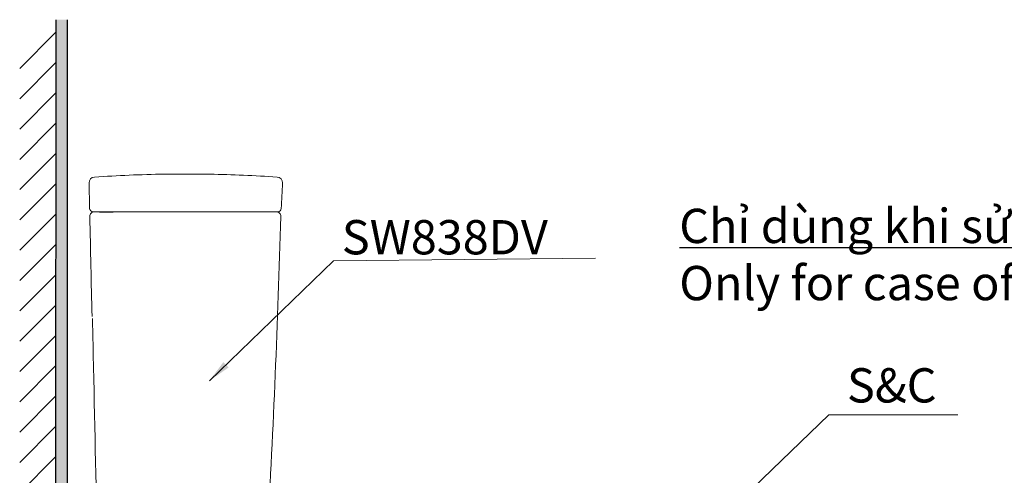
# Model space of a CAD drawing. Units: inches. Extents: x 20331 to 23995, y 6606 to 10127.
# Drawn here: x 21204 to 22065, y 7919 to 8318 of the extents above; entities that cross this region are included whole.
import ezdxf

# ---------------------------------------------------------------- set-up
doc = ezdxf.new("R2010")
doc.units = ezdxf.units.IN
doc.header["$MEASUREMENT"] = 0
doc.layers.add('curve2', color=254, linetype='Continuous')
doc.layers.add('Default', color=18, linetype='Continuous')
doc.layers.add('kich thuoc', color=6, linetype='Continuous', lineweight=9)
doc.styles.add('ARIAL', font='arial.ttf', dxfattribs={"height": 3})
doc.styles.add('ghet', font='times.ttf', dxfattribs={"height": 9})
doc.styles.get("Standard").update_dxf_attribs({"font": 'arial.ttf', "height": 30})
doc.styles.add('style1', font='arial.ttf', dxfattribs={"height": 30})
doc.dimstyles.new('Default', dxfattribs={"dimtxt": 30, "dimasz": 30, "dimexe": 15, "dimexo": 5, "dimgap": 5, "dimtad": 1, "dimtoh": 1, "dimdec": 0, "dimzin": 1, "dimdsep": 46, "dimtxsty": 'ARIAL', "dimcen": 0.5, "dimazin": 0, "dimtfac": 1, "dimtdec": 4, "dimtix": 1, "dimtmove": 1, "dimatfit": 3, "dimfxl": 0, "dimtolj": 1, "dimtzin": 1, "dimarcsym": 0})
doc.dimstyles.new('ti le 11', dxfattribs={"dimtxt": 25, "dimasz": 20, "dimexe": 0.5, "dimexo": 0.5, "dimgap": 4, "dimtad": 1, "dimdec": 0, "dimzin": 0, "dimdsep": 46, "dimtxsty": 'Standard', "dimcen": 0, "dimclrd": 4, "dimclre": 4, "dimclrt": 4, "dimadec": 0, "dimazin": 0, "dimtfac": 1, "dimtdec": 0, "dimtofl": 0, "dimtmove": 0, "dimatfit": 3, "dimfxl": 0, "dimtolj": 1, "dimtzin": 0, "dimlwd": 9, "dimlwe": 9, "dimarcsym": 0})

msp = doc.modelspace()

# ---------------------------------------------------------------- linework, layer by layer
at = {"color": 0}
for p, q in [((21235.5, 7438.59), (21236.13, 8317.63)), ((21245.68, 8317.63), (21245.68, 7438.59)), ((21204.16, 8274.98), (21235.5, 8306.32)), ((21204.16, 8248.47), (21235.5, 8279.8)), ((21204.16, 8221.95), (21235.5, 8253.29)), ((21204.16, 8195.44), (21235.5, 8226.77)), ((21204.16, 8168.92), (21235.5, 8200.26)), ((21204.16, 8142.4), (21235.5, 8173.74)), ((21204.16, 8115.89), (21235.5, 8147.22)), ((21273.92, 8149.63), (21285.98, 8149.63)), ((21204.16, 8089.37), (21235.5, 8120.71)), ((21204.16, 8062.85), (21235.5, 8094.19)), ((21204.16, 8036.34), (21235.5, 8067.67)), ((21204.16, 8009.82), (21235.5, 8041.16)), ((21204.16, 7983.3), (21235.5, 8014.64)), ((21204.16, 7956.79), (21235.5, 7988.12)), ((21204.16, 7930.27), (21235.5, 7961.61)), ((21204.16, 7903.75), (21235.5, 7935.09))]:
    msp.add_line(p, q, dxfattribs=at)
at = {"color": 0, "linetype": 'Continuous', "lineweight": 18}
for p, q in [((21268.34, 8149.63), (21269.46, 8149.63)), ((21273.92, 8149.63), (21269.46, 8149.63)), ((21410.64, 8149.63), (21429.93, 8149.63)), ((21428.46, 8149.63), (21424.02, 8149.63))]:
    msp.add_line(p, q, dxfattribs=at)
for centre, radius, start, end in [((21269.8, 8174.92), 5, 93.88482, 181.30854), ((21428.96, 8174.97), 5, 357.7, 86.14754), ((21269.46, 8145.63), 4, 90, 181.29183), ((21428.46, 8145.63), 4, 358.39388, 90), ((21429.93, 8152.63), 3, 270, 356.98967)]:
    msp.add_arc(centre, radius, start, end, dxfattribs=at)
at = {"color": 0, "linetype": 'Continuous', "lineweight": 18, "extrusion": (0, 0, -1)}
msp.add_ellipse((21268.34, 8152.63), major_axis=(0, -3), ratio=0.999998, start_param=0, end_param=1.548179, dxfattribs=at)
at = {"color": 0, "linetype": 'Continuous', "lineweight": 18}
for points in [[(21330.46, 8182.48), (21310.11, 8182.15), (21289.77, 8181.29), (21269.46, 8179.91)], [(21429.3, 8179.96), (21409.71, 8181.28), (21390.09, 8182.11), (21370.46, 8182.45)], [(21432.93, 8152.48), (21433.32, 8159.9), (21433.66, 8167.34), (21433.96, 8174.77)], [(21265.28, 8154.72), (21265.29, 8154.4), (21265.3, 8154.09), (21265.31, 8153.78)], [(21265.46, 8145.54), (21266.12, 8116.37), (21266.77, 8087.2), (21267.4, 8058.03)], [(21287.83, 8149.63), (21287.21, 8149.63), (21286.6, 8149.63), (21285.98, 8149.63)]]:
    msp.add_open_spline(points, degree=3, dxfattribs=at)
for points, knots in [([(21330.46, 8182.48), (21330.46, 8182.48), (21330.5, 8182.48), (21330.62, 8182.48), (21330.72, 8182.48), (21330.97, 8182.48), (21331.13, 8182.49), (21331.37, 8182.49), (21331.44, 8182.49), (21331.52, 8182.49), (21331.58, 8182.49), (21331.6, 8182.49), (21331.74, 8182.49), (21331.86, 8182.5), (21332.24, 8182.5), (21332.52, 8182.5), (21333.13, 8182.51), (21333.47, 8182.51), (21334.01, 8182.52), (21334.2, 8182.52), (21334.49, 8182.52), (21334.59, 8182.53), (21334.79, 8182.53), (21334.9, 8182.53), (21335.42, 8182.53), (21335.86, 8182.54), (21336.78, 8182.55), (21337.27, 8182.55), (21338.27, 8182.56), (21338.8, 8182.56), (21339.48, 8182.57), (21339.62, 8182.57), (21339.83, 8182.57), (21339.9, 8182.57), (21340.04, 8182.57), (21340.39, 8182.57), (21340.75, 8182.58), (21341.61, 8182.58), (21342.79, 8182.59), (21344.02, 8182.59), (21344.96, 8182.59), (21345.27, 8182.6), (21345.75, 8182.6), (21345.91, 8182.6), (21346.23, 8182.6), (21346.4, 8182.6), (21347.2, 8182.6), (21347.85, 8182.6), (21349.15, 8182.6), (21349.8, 8182.6), (21351.1, 8182.6), (21351.76, 8182.6), (21352.49, 8182.6), (21352.58, 8182.6), (21352.74, 8182.6), (21352.82, 8182.6), (21353.07, 8182.6), (21353.23, 8182.6), (21353.72, 8182.59), (21354.04, 8182.59), (21355, 8182.59), (21356.27, 8182.59), (21357.5, 8182.58), (21358.4, 8182.57), (21358.7, 8182.57), (21359.15, 8182.57), (21359.3, 8182.57), (21359.59, 8182.57), (21359.74, 8182.56), (21360.46, 8182.56), (21361.02, 8182.56), (21362.11, 8182.55), (21362.63, 8182.54), (21363.64, 8182.53), (21364.13, 8182.53), (21364.65, 8182.52), (21364.71, 8182.52), (21364.83, 8182.52), (21365, 8182.52), (21365.39, 8182.51), (21365.71, 8182.51), (21366.33, 8182.5), (21366.72, 8182.5), (21367.45, 8182.49), (21367.78, 8182.49), (21368.25, 8182.48), (21368.39, 8182.48), (21368.68, 8182.48), (21368.81, 8182.47), (21369.19, 8182.47), (21369.41, 8182.47), (21369.79, 8182.46), (21369.95, 8182.46), (21370.14, 8182.46), (21370.19, 8182.46), (21370.27, 8182.45), (21370.3, 8182.45), (21370.33, 8182.45), (21370.35, 8182.45), (21370.36, 8182.45), (21370.43, 8182.45), (21370.46, 8182.45), (21370.46, 8182.45)], [0, 0, 0, 0, 0.031158, 0.031158, 0.062411, 0.062411, 0.093664, 0.093664, 0.101478, 0.105384, 0.105384, 0.109291, 0.109291, 0.124917, 0.124917, 0.15617, 0.15617, 0.187423, 0.187423, 0.20305, 0.20305, 0.210863, 0.210863, 0.218676, 0.218676, 0.249929, 0.249929, 0.281182, 0.281182, 0.312435, 0.312435, 0.320248, 0.320248, 0.324155, 0.324155, 0.328061, 0.343688, 0.343688, 0.374941, 0.406194, 0.406194, 0.42182, 0.42182, 0.429634, 0.429634, 0.437447, 0.437447, 0.4687, 0.4687, 0.499953, 0.499953, 0.531206, 0.531206, 0.535112, 0.535112, 0.539019, 0.539019, 0.546832, 0.546832, 0.562459, 0.562459, 0.593712, 0.624965, 0.624965, 0.640591, 0.640591, 0.648404, 0.648404, 0.656217, 0.656217, 0.68747, 0.68747, 0.718723, 0.718723, 0.749976, 0.749976, 0.753883, 0.753883, 0.75779, 0.765603, 0.781229, 0.781229, 0.812482, 0.812482, 0.843735, 0.843735, 0.859362, 0.859362, 0.874988, 0.874988, 0.906241, 0.906241, 0.937494, 0.937494, 0.953121, 0.953121, 0.960934, 0.96484, 0.96484, 0.968747, 0.968747, 1, 1, 1, 1]), ([(21264.8, 8174.81), (21264.86, 8172.18), (21264.98, 8167.1), (21265.09, 8162.01), (21265.15, 8159.57)], [0, 0, 0, 0, 0.517995, 1, 1, 1, 1]), ([(21265.31, 8153.78), (21265.3, 8154.09), (21265.29, 8154.4), (21265.24, 8156.51), (21265.2, 8158.29), (21265.16, 8160.08)], [0, 0, 0, 0, 0.148967, 0.148967, 1, 1, 1, 1]), ([(21265.31, 8153.78), (21265.31, 8153.69), (21265.31, 8153.6), (21265.31, 8153.44), (21265.32, 8153.36), (21265.32, 8153.27), (21265.32, 8153.25), (21265.32, 8153.21), (21265.32, 8153.19), (21265.32, 8153.14), (21265.32, 8153.11), (21265.32, 8153.01), (21265.33, 8152.95), (21265.33, 8152.87), (21265.33, 8152.85), (21265.33, 8152.81), (21265.33, 8152.8), (21265.33, 8152.78), (21265.33, 8152.76), (21265.33, 8152.71), (21265.33, 8152.68), (21265.33, 8152.64), (21265.33, 8152.62), (21265.33, 8152.61), (21265.33, 8152.6), (21265.33, 8152.6), (21265.34, 8152.59), (21265.34, 8152.57), (21265.34, 8152.57), (21265.34, 8152.57)], [0, 0, 0, 0, 0.125, 0.125, 0.25, 0.25, 0.28125, 0.28125, 0.3125, 0.3125, 0.375, 0.375, 0.5, 0.5, 0.5625, 0.5625, 0.59375, 0.59375, 0.625, 0.625, 0.75, 0.75, 0.8125, 0.8125, 0.84375, 0.84375, 0.875, 0.875, 1, 1, 1, 1]), ([(21287.55, 8149.63), (21287.58, 8149.63), (21287.65, 8149.63), (21287.85, 8149.63), (21287.98, 8149.63), (21288.14, 8149.63)], [0, 0, 0, 0, 0.5, 0.5, 1, 1, 1, 1]), ([(21288.14, 8149.63), (21288.14, 8149.63), (21288.16, 8149.63), (21288.21, 8149.63), (21288.22, 8149.63), (21288.24, 8149.63), (21288.25, 8149.63), (21288.29, 8149.63), (21288.32, 8149.63), (21288.42, 8149.63), (21288.58, 8149.63), (21288.81, 8149.63), (21289.07, 8149.63), (21289.21, 8149.63), (21289.54, 8149.63), (21289.71, 8149.63), (21289.93, 8149.63), (21289.96, 8149.63), (21290.01, 8149.63), (21290.08, 8149.63), (21290.27, 8149.63), (21290.43, 8149.63), (21290.77, 8149.63), (21291.24, 8149.63), (21292.05, 8149.63), (21292.94, 8149.63), (21293.58, 8149.63), (21293.97, 8149.63), (21294.01, 8149.63), (21294.09, 8149.63), (21294.22, 8149.63), (21294.53, 8149.63), (21294.79, 8149.63), (21295.33, 8149.63), (21295.7, 8149.63), (21296.46, 8149.63), (21297.24, 8149.63), (21298.46, 8149.63), (21299.31, 8149.63), (21299.74, 8149.63)], [0, 0, 0, 0, 0.0625, 0.0625, 0.078125, 0.078125, 0.09375, 0.09375, 0.125, 0.125, 0.1875, 0.25, 0.25, 0.3125, 0.3125, 0.375, 0.375, 0.382812, 0.382812, 0.390625, 0.40625, 0.4375, 0.4375, 0.5, 0.5625, 0.625, 0.6875, 0.6875, 0.695312, 0.695312, 0.703125, 0.71875, 0.75, 0.75, 0.8125, 0.8125, 0.875, 0.9375, 1, 1, 1, 1]), ([(21336.15, 8149.63), (21331.86, 8149.63), (21327.6, 8149.63), (21319.13, 8149.63), (21314.92, 8149.63), (21306.56, 8149.63), (21299, 8149.63), (21291.52, 8149.63), (21288.17, 8149.63)], [0, 0, 0, 0, 0.261729, 0.261729, 0.523457, 0.523457, 0.785186, 1, 1, 1, 1]), ([(21331.65, 8149.63), (21332.2, 8149.63), (21332.75, 8149.63), (21333.87, 8149.63), (21334.43, 8149.63), (21335.56, 8149.63), (21336.14, 8149.63), (21337.01, 8149.63), (21337.3, 8149.63), (21337.74, 8149.63), (21337.88, 8149.63), (21338.18, 8149.63), (21338.33, 8149.63), (21339.06, 8149.63), (21339.65, 8149.63), (21340.82, 8149.63), (21341.41, 8149.63), (21342.57, 8149.63), (21343.15, 8149.63), (21344.02, 8149.63), (21344.31, 8149.63), (21344.67, 8149.63), (21344.74, 8149.63), (21344.89, 8149.63), (21344.96, 8149.63), (21345.18, 8149.63), (21345.32, 8149.63), (21346.03, 8149.63), (21346.59, 8149.63), (21347.69, 8149.63), (21348.23, 8149.63), (21349.28, 8149.63), (21349.8, 8149.63), (21350.56, 8149.63), (21350.81, 8149.63), (21351.18, 8149.63), (21351.31, 8149.63), (21351.55, 8149.63), (21351.68, 8149.63), (21352.28, 8149.63), (21352.75, 8149.63), (21353.65, 8149.63), (21354.08, 8149.63), (21354.92, 8149.63), (21355.33, 8149.63), (21356.1, 8149.63), (21356.47, 8149.63), (21356.83, 8149.63)], [0, 0, 0, 0, 0.0625, 0.0625, 0.125, 0.125, 0.1875, 0.1875, 0.21875, 0.21875, 0.234375, 0.234375, 0.25, 0.25, 0.3125, 0.3125, 0.375, 0.375, 0.4375, 0.4375, 0.46875, 0.46875, 0.476563, 0.476563, 0.484375, 0.484375, 0.5, 0.5, 0.5625, 0.5625, 0.625, 0.625, 0.6875, 0.6875, 0.71875, 0.71875, 0.734375, 0.734375, 0.75, 0.75, 0.8125, 0.8125, 0.875, 0.875, 0.9375, 0.9375, 1, 1, 1, 1]), ([(21360.61, 8149.63), (21360.25, 8149.63), (21359.87, 8149.63), (21359.09, 8149.63), (21358.28, 8149.63), (21357.42, 8149.63), (21356.52, 8149.63), (21356.06, 8149.63), (21355.47, 8149.63), (21355.35, 8149.63), (21355.16, 8149.63), (21355.1, 8149.63), (21354.98, 8149.63), (21354.68, 8149.63), (21354.37, 8149.63), (21353.62, 8149.63), (21353.12, 8149.63), (21352.09, 8149.63), (21351.57, 8149.63), (21350.51, 8149.63), (21349.97, 8149.63), (21349.16, 8149.63), (21348.88, 8149.63), (21348.53, 8149.63), (21348.47, 8149.63), (21348.33, 8149.63), (21348.12, 8149.63), (21347.91, 8149.63), (21347.21, 8149.63), (21346.66, 8149.63), (21345.54, 8149.63), (21344.42, 8149.63), (21343.3, 8149.63), (21342.46, 8149.63), (21342.18, 8149.63), (21341.76, 8149.63), (21341.62, 8149.63), (21341.33, 8149.63), (21341.19, 8149.63), (21340.49, 8149.63), (21339.94, 8149.63), (21338.83, 8149.63), (21338.29, 8149.63), (21337.21, 8149.63), (21336.68, 8149.63), (21336.15, 8149.63)], [0, 0, 0, 0, 0.0625, 0.0625, 0.125, 0.1875, 0.1875, 0.25, 0.25, 0.265625, 0.265625, 0.273437, 0.273437, 0.28125, 0.3125, 0.3125, 0.375, 0.375, 0.4375, 0.4375, 0.5, 0.5, 0.53125, 0.53125, 0.539063, 0.539063, 0.546875, 0.5625, 0.5625, 0.625, 0.625, 0.6875, 0.75, 0.75, 0.78125, 0.78125, 0.796875, 0.796875, 0.8125, 0.8125, 0.875, 0.875, 0.9375, 0.9375, 1, 1, 1, 1]), ([(21356.83, 8149.63), (21359.01, 8149.63), (21361.12, 8149.63), (21365.22, 8149.63), (21367.21, 8149.63), (21371.07, 8149.63), (21372.93, 8149.63), (21376.53, 8149.63), (21378.27, 8149.63), (21381.63, 8149.63), (21383.24, 8149.63), (21384.99, 8149.63), (21385.18, 8149.63), (21385.56, 8149.63), (21386.14, 8149.63), (21387.45, 8149.63), (21388.53, 8149.63), (21390.65, 8149.63), (21391.99, 8149.63), (21394.53, 8149.63), (21395.73, 8149.63), (21397.99, 8149.63), (21400.12, 8149.63), (21402.89, 8149.63), (21404.47, 8149.63), (21405.9, 8149.63), (21406.55, 8149.63), (21407.71, 8149.63), (21408.22, 8149.63), (21408.77, 8149.63), (21408.93, 8149.63), (21409.07, 8149.63), (21409.17, 8149.63), (21409.22, 8149.63), (21409.45, 8149.63), (21409.61, 8149.63), (21410.05, 8149.63), (21410.49, 8149.63), (21410.64, 8149.63), (21410.64, 8149.63)], [0, 0, 0, 0, 0.0625, 0.0625, 0.125, 0.125, 0.1875, 0.1875, 0.25, 0.25, 0.3125, 0.3125, 0.320313, 0.320313, 0.328125, 0.34375, 0.375, 0.375, 0.4375, 0.4375, 0.5, 0.5, 0.5625, 0.625, 0.6875, 0.6875, 0.75, 0.75, 0.8125, 0.8125, 0.828125, 0.835938, 0.835938, 0.84375, 0.84375, 0.875, 0.875, 0.9375, 1, 1, 1, 1]), ([(21420.83, 7868.24), (21420.83, 7868.24), (21420.83, 7868.24), (21420.83, 7868.24), (21425.99, 7960.61), (21429.87, 8053.05), (21432.46, 8145.52)], [0, 0, 0, 0, 0, 0, 0, 1, 1, 1, 1]), ([(21267.74, 8056.32), (21267.74, 8056.3), (21267.74, 8056.27), (21267.75, 8055.95), (21267.76, 8055.62), (21267.78, 8055.17), (21267.78, 8055.08), (21267.78, 8054.93), (21267.79, 8054.88), (21267.79, 8054.79), (21267.8, 8054.54), (21267.8, 8054.28), (21267.82, 8053.64), (21267.85, 8052.73), (21267.88, 8051.7), (21267.91, 8050.88), (21267.91, 8050.6), (21267.93, 8050.17), (21267.93, 8049.96), (21267.94, 8049.73), (21267.94, 8049.58), (21267.94, 8049.51), (21267.96, 8048.83), (21267.98, 8048.21), (21268.01, 8046.93), (21268.03, 8046.27), (21268.07, 8044.91), (21268.08, 8044.21), (21268.11, 8043.31), (21268.11, 8043.04), (21268.12, 8042.76), (21268.12, 8042.58), (21268.13, 8042.49), (21268.14, 8042.02), (21268.15, 8041.65), (21268.17, 8040.53), (21268.19, 8039.78), (21268.23, 8038.25), (21268.24, 8037.48), (21268.28, 8035.92), (21268.3, 8035.13), (21268.31, 8034.33)], [0, 0, 0, 0, 0.007444, 0.007444, 0.090157, 0.090157, 0.110835, 0.110835, 0.121175, 0.121175, 0.131514, 0.17287, 0.17287, 0.255583, 0.338296, 0.338296, 0.379653, 0.379653, 0.400331, 0.41067, 0.41067, 0.421009, 0.421009, 0.503722, 0.503722, 0.586435, 0.586435, 0.669148, 0.669148, 0.689826, 0.700165, 0.700165, 0.710505, 0.710505, 0.751861, 0.751861, 0.834574, 0.834574, 0.917287, 0.917287, 1, 1, 1, 1]), ([(21268.31, 8034.33), (21269.52, 7979.06), (21270.68, 7923.78), (21271.79, 7868.5), (21271.79, 7868.49), (21271.79, 7868.49), (21271.79, 7868.49)], [0, 0, 0, 0, 1, 1, 1, 1.000016, 1.000016, 1.000016, 1.000016])]:
    msp.add_open_spline(points, degree=3, knots=knots, dxfattribs=at)
at = {"layer": 'curve2', "color": 0, "lineweight": 9}
for points in [[(21235.63, 7608.9), (21235.61, 8317.63), (21235.63, 8317.63)], [(21235.63, 7608.9), (21235.63, 8317.63), (21245.68, 7608.9)], [(21245.68, 7608.9), (21235.63, 8317.63), (21245.68, 8317.63)]]:
    msp.add_solid(points, dxfattribs=at)

# ---------------------------------------------------------------- texts
at = {"layer": 'curve2', "color": 0, "lineweight": 9, "char_height": 30, "attachment_point": 1, "style": 'style1'}
for s, insert, width in [('SW838DV', (21485.84, 8142.3), 421.0763), ('S&C', (21927.57, 8012.7), 313.4025)]:
    msp.add_mtext(s, dxfattribs=dict(at, insert=insert, width=width))
at = {"layer": 'kich thuoc', "color": 0, "linetype": 'ByBlock', "lineweight": 9, "insert": (21780.93, 8072.19), "char_height": 30, "attachment_point": 7, "style": 'ghet'}
msp.add_mtext('{\\fArial|b0|i0|c0|p34;\\W0.999;Chỉ dùng khi sử dụng nắp rửa điện tử.\\P\\fArial|b0|i1|c0|p34;Only for case of using washlet.}', dxfattribs=at)

# ---------------------------------------------------------------- leaders
at = {"layer": 'curve2', "color": 0, "lineweight": 9}
for points in [[(21370.17, 8001.76), (21478.47, 8106.53), (21707.78, 8109.07)], [(21803.34, 7867.22), (21911.64, 7971.99), (22024.41, 7971.99)]]:
    msp.add_leader(points, dimstyle='ti le 11', override={"dimclrd": 0, "dimclre": 7, "dimclrt": 0, "dimarcsym": 1}, dxfattribs=at)
at = {"layer": 'Default', "color": 0}
msp.add_leader([(22669.91, 7955.21), (22483.57, 8117.89), (21781.13, 8117.89)], dimstyle='Default', override={"dimgap": 5, "dimtad": 0}, dxfattribs=at)

doc.saveas('drawing.dxf')
